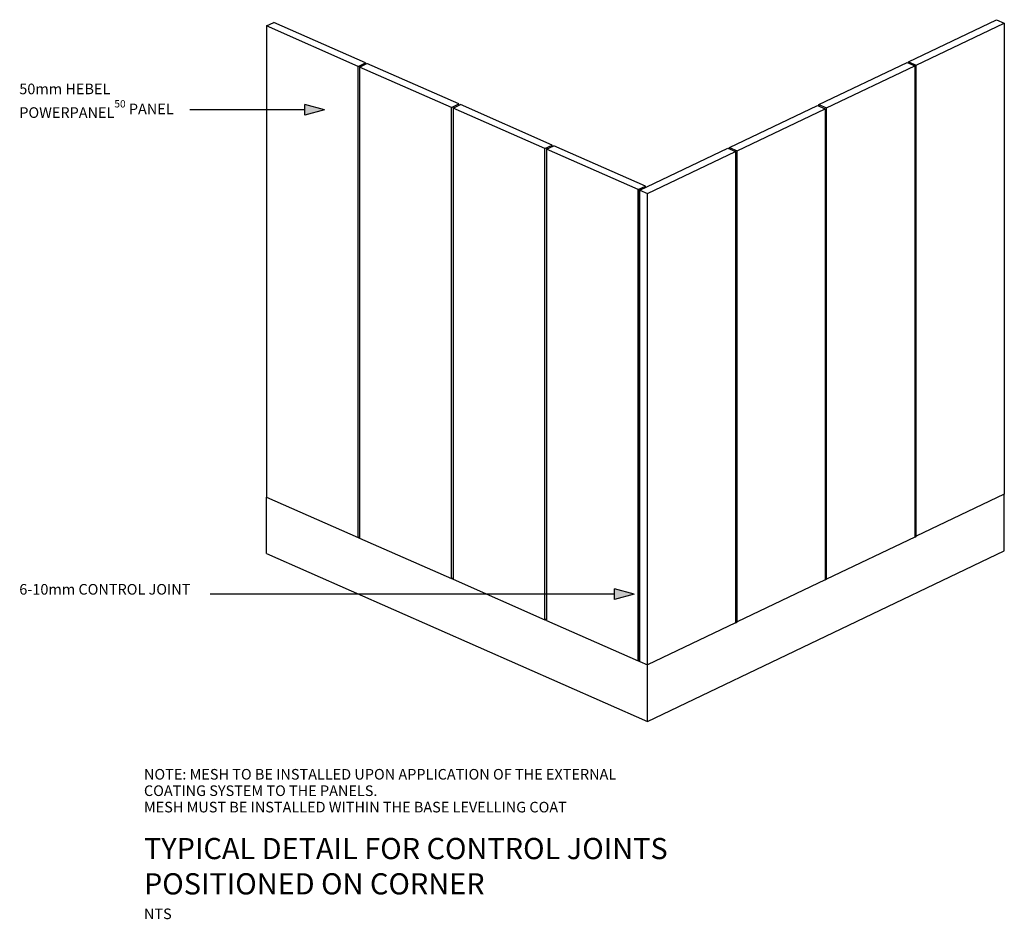
# Model space of a CAD drawing. Extents: x 19179 to 850844, y -15294 to 26082.
# Drawn here: x 846202 to 850844, y -15294 to -11052 of the extents above; entities that cross this region are included whole.
import ezdxf

# ---------------------------------------------------------------- set-up
doc = ezdxf.new("R2010")
doc.units = 0
doc.header["$MEASUREMENT"] = 0
doc.layers.add('CSR', color=7, linetype='Continuous')
doc.layers.add('CSR LABLES', color=7, linetype='Continuous')
doc.styles.add('GENERATED_STYLE_1', font='arial_0.ttf')

# ---------------------------------------------------------------- blocks, each defined once
blk = doc.blocks.new('Section Elem_1_2', base_point=(848973.7, -22071.6))
at = {"layer": 'CSR', "linetype": 'Continuous'}
for p, q in [((847365, -13569.8), (847365, -13303.2)), ((850844.1, -13556), (850844.1, -13289.4)), ((847798, -13493.7), (847804.8, -13496.7)), ((850421.8, -13491.4), (850428.8, -13488)), ((847365, -13569.8), (849162, -14360.4)), ((849162, -14360.4), (850844.1, -13556)), ((848238.2, -13687.4), (848245, -13690.4)), ((849999.6, -13693.3), (850006.5, -13690)), ((848678.5, -13881.1), (848685.2, -13884)), ((849577.3, -13895.2), (849584.3, -13891.9)), ((849118.7, -14074.7), (849125.9, -14077.9)), ((849162, -14360.4), (849162, -14093.8))]:
    blk.add_line(p, q, dxfattribs=at)
blk = doc.blocks.new('Section Elem_2_2', base_point=(848973.7, -22071.6))
at = {"layer": 'CSR', "linetype": 'Continuous'}
for p, q in [((848685.2, -11662.9), (848719.8, -11646.4)), ((849152.8, -11836.9), (848719.8, -11646.4)), ((849118.2, -11853.4), (848685.2, -11662.9)), ((848685.2, -11662.9), (848685.2, -13884.5)), ((849118.2, -11853.4), (849152.8, -11836.9)), ((849152.8, -11843.5), (849152.8, -11836.9)), ((849118.2, -14075), (849118.2, -11853.4)), ((848685.2, -13884.5), (849118.2, -14075)), ((849118.2, -14075), (849119.4, -14074.4))]:
    blk.add_line(p, q, dxfattribs=at)
blk = doc.blocks.new('Section Elem_3_2', base_point=(848973.7, -22071.6))
at = {"layer": 'CSR', "linetype": 'Continuous'}
for p, q in [((849125.9, -11856.4), (849541.2, -11657.8)), ((849162, -11872.3), (849577.3, -11673.7)), ((849541.2, -11657.8), (849577.3, -11673.7)), ((849577.3, -11673.7), (849577.3, -13895.2)), ((849125.9, -14077.9), (849125.9, -11856.4)), ((849125.9, -11856.4), (849162, -11872.3)), ((849162, -14093.8), (849162, -11872.3)), ((849577.3, -13895.2), (849162, -14093.8)), ((849125.9, -14077.9), (849162, -14093.8))]:
    blk.add_line(p, q, dxfattribs=at)
blk = doc.blocks.new('Section Elem_4_2', base_point=(848973.7, -22071.6))
at = {"layer": 'CSR', "linetype": 'Continuous'}
for p, q in [((849548.2, -11654.5), (849963.5, -11455.9)), ((849963.5, -11455.9), (849999.6, -11471.7)), ((849584.3, -11670.3), (849999.6, -11471.7)), ((849999.6, -11471.7), (849999.6, -13693.3)), ((849548.2, -11660.8), (849548.2, -11654.5)), ((849548.2, -11654.5), (849584.3, -11670.3)), ((849584.3, -13891.9), (849584.3, -11670.3)), ((849999.6, -13693.3), (849584.3, -13891.9)), ((849577.3, -13888.8), (849584.3, -13891.9))]:
    blk.add_line(p, q, dxfattribs=at)
blk = doc.blocks.new('Section Elem_5_2', base_point=(848973.7, -22071.6))
at = {"layer": 'CSR', "linetype": 'Continuous'}
for p, q in [((849970.4, -11452.6), (850385.8, -11254)), ((850006.5, -11468.4), (850421.8, -11269.8)), ((850385.8, -11254), (850421.8, -11269.8)), ((850421.8, -11269.8), (850421.8, -13491.4)), ((849970.4, -11458.9), (849970.4, -11452.6)), ((849970.4, -11452.6), (850006.5, -11468.4)), ((850006.5, -13690), (850006.5, -11468.4)), ((850421.8, -13491.4), (850006.5, -13690)), ((849999.6, -13686.9), (850006.5, -13690))]:
    blk.add_line(p, q, dxfattribs=at)
blk = doc.blocks.new('Section Elem_6_2', base_point=(848973.7, -22071.6))
at = {"layer": 'CSR', "linetype": 'Continuous'}
for p, q in [((850392.7, -11250.6), (850808, -11052)), ((850428.8, -11266.5), (850844.1, -11067.9)), ((850808, -11052), (850844.1, -11067.9)), ((850844.1, -11067.9), (850844.1, -13289.4)), ((850392.7, -11257), (850392.7, -11250.6)), ((850392.7, -11250.6), (850428.8, -11266.5)), ((850428.8, -13488), (850428.8, -11266.5)), ((850844.1, -13289.4), (850428.8, -13488)), ((850421.8, -13485), (850428.8, -13488))]:
    blk.add_line(p, q, dxfattribs=at)
blk = doc.blocks.new('Section Elem_7_2', base_point=(848973.7, -22071.6))
at = {"layer": 'CSR', "linetype": 'Continuous'}
for p, q in [((848245, -11469.3), (848279.6, -11452.7)), ((848712.6, -11643.2), (848279.6, -11452.7)), ((848678, -11659.8), (848245, -11469.3)), ((848245, -11469.3), (848245, -13690.8)), ((848678, -11659.8), (848712.6, -11643.2)), ((848712.6, -11649.8), (848712.6, -11643.2)), ((848678, -13881.3), (848678, -11659.8)), ((848245, -13690.8), (848678, -13881.3)), ((848678, -13881.3), (848685.2, -13877.8))]:
    blk.add_line(p, q, dxfattribs=at)
blk = doc.blocks.new('Section Elem_8_2', base_point=(848973.7, -22071.6))
at = {"layer": 'CSR', "linetype": 'Continuous'}
for p, q in [((847804.8, -11275.6), (847839.4, -11259)), ((848237.8, -11466.1), (847804.8, -11275.6)), ((847804.8, -11275.6), (847804.8, -13497.1)), ((848272.4, -11449.5), (847839.4, -11259)), ((848237.8, -11466.1), (848272.4, -11449.5)), ((848272.4, -11456.2), (848272.4, -11449.5)), ((848237.8, -13687.6), (848237.8, -11466.1)), ((847804.8, -13497.1), (848237.8, -13687.6)), ((848237.8, -13687.6), (848245, -13684.2))]:
    blk.add_line(p, q, dxfattribs=at)
blk = doc.blocks.new('Section Elem_9_2', base_point=(848973.7, -22071.6))
at = {"layer": 'CSR', "linetype": 'Continuous'}
for p, q in [((847365, -11081.7), (847399.6, -11065.2)), ((847798, -11272.2), (847365, -11081.7)), ((847365, -11081.7), (847365, -13303.2)), ((847832.6, -11255.7), (847399.6, -11065.2)), ((847798, -11272.2), (847832.6, -11255.7)), ((847798, -13493.7), (847798, -11272.2)), ((847832.6, -11262.3), (847832.6, -11255.7)), ((847365, -13303.2), (847798, -13493.7)), ((847798, -13493.7), (847804.8, -13490.5))]:
    blk.add_line(p, q, dxfattribs=at)
blk = doc.blocks.new('Section Elem_10_2', base_point=(848973.7, -22071.6))
at = {"layer": 'CSR', "linetype": 'Continuous'}
for p, q in [((849128.2, -11850.4), (849119.4, -11854.7)), ((849119.4, -11854.7), (849125.9, -11857.5)), ((849119.4, -14074.4), (849119.4, -11854.7)), ((849127, -11851.7), (849127.2, -11851.3)), ((849127, -11852.1), (849127, -11851.7)), ((849127.1, -11852.5), (849127, -11852.1)), ((849127.4, -11852.9), (849127.1, -11852.5)), ((849127.2, -11851.3), (849127.5, -11850.9)), ((849127.8, -11853.2), (849127.4, -11852.9)), ((849127.5, -11850.9), (849127.9, -11850.6)), ((849128.4, -11853.5), (849127.8, -11853.2)), ((849127.9, -11850.6), (849128.2, -11850.4)), ((849128.2, -11853.4), (849128.2, -11850.4)), ((849129.1, -11853.8), (849128.4, -11853.5)), ((849129.8, -11854), (849129.1, -11853.8)), ((849130.6, -11854.2), (849129.8, -11854)), ((849119.4, -14074.4), (849125.9, -14077.3))]:
    blk.add_line(p, q, dxfattribs=at)
blk = doc.blocks.new('PolyLine_63_2', base_point=(847639.8, -11476.7))
at = {"layer": 'CSR LABLES', "linetype": 'Continuous'}
blk.add_hatch(color=256, dxfattribs=at).paths.add_polyline_path([(847639.8, -11476.7), (847546.5, -11501.7), (847546.5, -11451.7)], flags=0)
for p, q in [((847639.8, -11476.7), (847546.5, -11451.7)), ((847546.5, -11501.7), (847546.5, -11451.7)), ((847639.8, -11476.7), (847546.5, -11501.7))]:
    blk.add_line(p, q, dxfattribs=at)
at = {"layer": 'CSR LABLES', "linetype": 'Continuous', "flags": 128}
blk.add_lwpolyline([(847546.5, -11476.7), (847526.3, -11476.7), (847003.5, -11476.7)], dxfattribs=at)
blk = doc.blocks.new('PolyLine_64_2', base_point=(849099.1, -13760.7))
at = {"layer": 'CSR LABLES', "linetype": 'Continuous'}
blk.add_hatch(color=256, dxfattribs=at).paths.add_polyline_path([(849099.1, -13760.7), (849005.8, -13785.7), (849005.8, -13735.7)], flags=0)
for p, q in [((849099.1, -13760.7), (849005.8, -13735.7)), ((849005.8, -13785.7), (849005.8, -13735.7)), ((849099.1, -13760.7), (849005.8, -13785.7))]:
    blk.add_line(p, q, dxfattribs=at)
at = {"layer": 'CSR LABLES', "linetype": 'Continuous', "flags": 128}
blk.add_lwpolyline([(849005.8, -13760.7), (847622.2, -13760.7), (847099.4, -13760.7)], dxfattribs=at)

msp = doc.modelspace()

# ---------------------------------------------------------------- hatches: boundary and pattern name
at = {"layer": 'CSR', "linetype": 'Continuous'}
msp.add_hatch(color=256, dxfattribs=at).paths.add_polyline_path([(849119.4, -14074.4), (849125.9, -14077.3), (849125.9, -11857.5), (849119.4, -11854.7)], flags=0)

# ---------------------------------------------------------------- block references
at = {"layer": 'CSR'}
for name in ['Section Elem_9_2', 'Section Elem_6_2', 'Section Elem_8_2', 'Section Elem_5_2', 'Section Elem_7_2', 'Section Elem_4_2', 'Section Elem_2_2', 'Section Elem_3_2', 'Section Elem_10_2', 'Section Elem_1_2']:
    msp.add_blockref(name, (848973.7, -22071.6), dxfattribs=at)
at = {"layer": 'CSR LABLES', "linetype": 'Continuous'}
for name, p in [('PolyLine_63_2', (847639.8, -11476.7)), ('PolyLine_64_2', (849099.1, -13760.7))]:
    msp.add_blockref(name, p, dxfattribs=at)

# ---------------------------------------------------------------- texts
at = {"layer": 'CSR LABLES', "linetype": 'Continuous', "attachment_point": 4, "style": 'GENERATED_STYLE_1'}
for s, insert, char_height, width, line_spacing_factor in [('{50mm HEBEL POWERPANEL\\A1{\\H0.7x;\\S50^  ;} PANEL}', (846200.2, -11434.2), 50, 887.682, 0.930826), ('{NOTE: MESH TO BE INSTALLED UPON APPLICATION OF THE EXTERNAL COATING SYSTEM TO THE PANELS.\\PMESH MUST BE INSTALLED WITHIN THE BASE LEVELLING COAT}', (846787.9, -14693.9), 50, 2303.3, 0.9285), ('{TYPICAL DETAIL FOR CONTROL JOINTS\\PPOSITIONED ON CORNER\\P\\H0.500000x;NTS}', (846787.9, -15101.6), 100, 4589.989, 0.998044)]:
    msp.add_mtext(s, dxfattribs=dict(at, insert=insert, char_height=char_height, width=width, line_spacing_factor=line_spacing_factor))
at = {"layer": 'CSR LABLES', "linetype": 'Continuous', "insert": (846200.2, -13744.4), "char_height": 50, "attachment_point": 4, "style": 'GENERATED_STYLE_1'}
msp.add_mtext('{6-10mm CONTROL JOINT}', dxfattribs=at)

doc.saveas('drawing.dxf')
